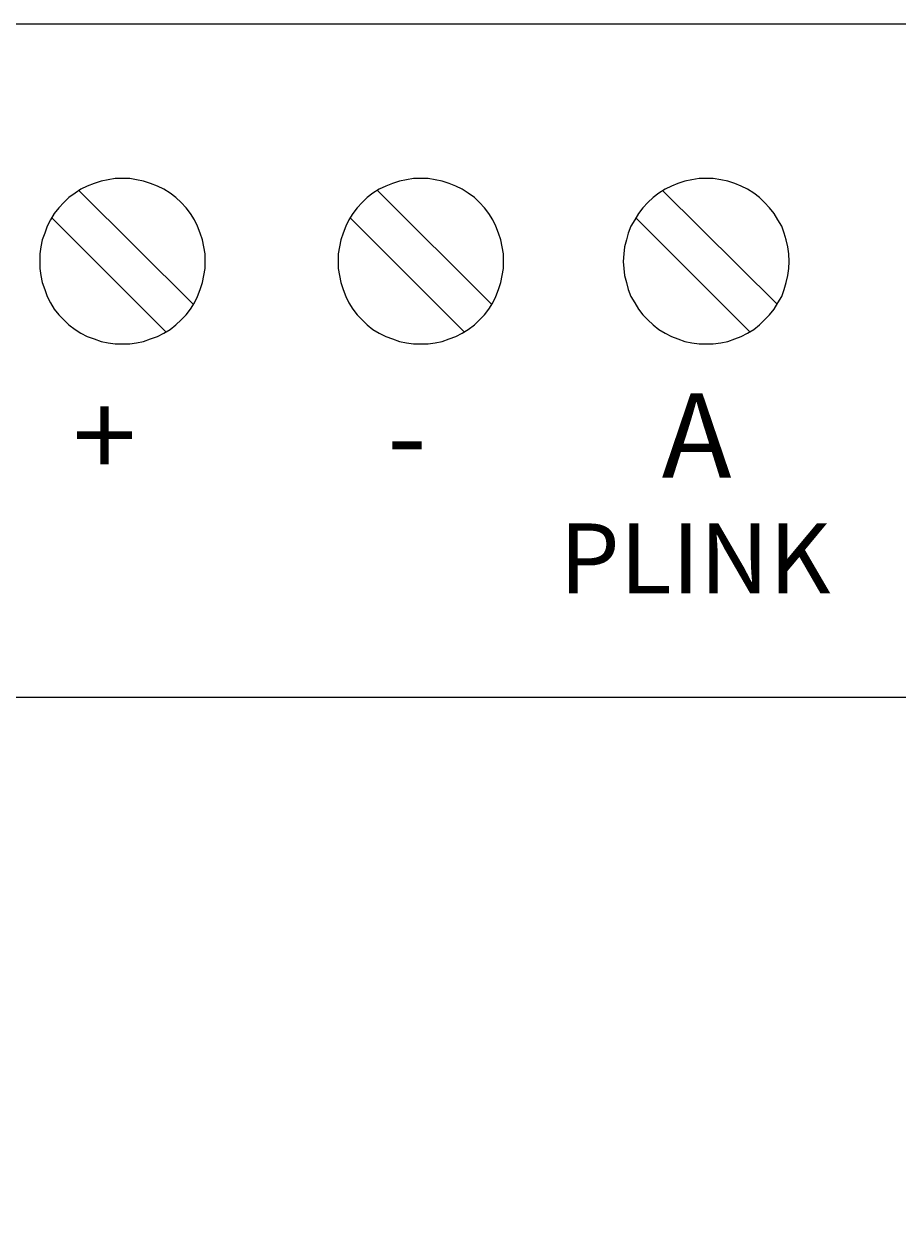
# Model space of a CAD drawing. Extents: x 158 to 434, y 172 to 461.
# Drawn here: x 243 to 264, y 362 to 390 of the extents above; entities that cross this region are included whole.
import ezdxf

# ---------------------------------------------------------------- set-up
doc = ezdxf.new("R2010")
doc.units = 0
doc.header["$MEASUREMENT"] = 0
doc.layers.add('Layer 1', color=7, linetype='Continuous', lineweight=0)

# ---------------------------------------------------------------- blocks, each defined once
blk = doc.blocks.new('Block_2')
at = {"layer": 'Layer 1'}
blk.add_lwpolyline([(183.898, 374.225), (337.434, 374.225), (337.434, 255.583), (183.898, 255.583)], close=True, dxfattribs=at)
blk = doc.blocks.new('Block_1')
at = {"layer": 'Layer 1'}
blk.add_blockref('Block_2', (0, 0), dxfattribs=at)

msp = doc.modelspace()

# ---------------------------------------------------------------- linework, layer by layer
at = {"layer": 'Layer 1', "color": 18, "lineweight": 18, "true_color": 0x010101}
for p, q in [((185.048, 390.256), (404.103, 390.256)), ((244.453, 386.29), (247.168, 383.588)), ((251.558, 386.29), (254.273, 383.588)), ((258.346, 386.29), (261.076, 383.588)), ((243.805, 385.641), (246.52, 382.924)), ((250.909, 385.641), (253.625, 382.924)), ((257.712, 385.641), (260.427, 382.924))]:
    msp.add_line(p, q, dxfattribs=at)
for points in [[(247.455, 384.599), (247.455, 384.781), (247.425, 384.947), (247.395, 385.113), (247.334, 385.279), (247.274, 385.445), (247.199, 385.596), (247.108, 385.746), (247.003, 385.882), (246.882, 386.003), (246.761, 386.124), (246.625, 386.229), (246.474, 386.32), (246.324, 386.395), (246.157, 386.456), (245.992, 386.516), (245.826, 386.546), (245.66, 386.577), (245.494, 386.577), (245.313, 386.577), (245.147, 386.546), (244.981, 386.516), (244.815, 386.456), (244.649, 386.395), (244.498, 386.32), (244.363, 386.229), (244.212, 386.124), (244.091, 386.003), (243.97, 385.882), (243.865, 385.746), (243.774, 385.596), (243.699, 385.445), (243.639, 385.279), (243.578, 385.113), (243.548, 384.947), (243.518, 384.781), (243.518, 384.599), (243.518, 384.433), (243.548, 384.268), (243.578, 384.102), (243.639, 383.936), (243.699, 383.769), (243.774, 383.618), (243.865, 383.467), (243.97, 383.332), (244.091, 383.211), (244.212, 383.09), (244.363, 382.984), (244.498, 382.894), (244.649, 382.818), (244.815, 382.758), (244.981, 382.697), (245.147, 382.667), (245.313, 382.637), (245.494, 382.637), (245.66, 382.637), (245.826, 382.667), (245.992, 382.697), (246.157, 382.758), (246.324, 382.818), (246.474, 382.894), (246.625, 382.984), (246.761, 383.09), (246.882, 383.211), (247.003, 383.332), (247.108, 383.467), (247.199, 383.618), (247.274, 383.769), (247.334, 383.936), (247.395, 384.102), (247.425, 384.268), (247.455, 384.433), (247.455, 384.599)], [(254.56, 384.599), (254.56, 384.781), (254.53, 384.947), (254.499, 385.113), (254.439, 385.279), (254.379, 385.445), (254.303, 385.596), (254.213, 385.746), (254.107, 385.882), (253.986, 386.003), (253.866, 386.124), (253.715, 386.229), (253.579, 386.32), (253.428, 386.395), (253.263, 386.456), (253.096, 386.516), (252.93, 386.546), (252.764, 386.577), (252.584, 386.577), (252.418, 386.577), (252.252, 386.546), (252.086, 386.516), (251.92, 386.456), (251.754, 386.395), (251.603, 386.32), (251.452, 386.229), (251.317, 386.124), (251.196, 386.003), (251.075, 385.882), (250.97, 385.746), (250.879, 385.596), (250.804, 385.445), (250.743, 385.279), (250.683, 385.113), (250.653, 384.947), (250.623, 384.781), (250.623, 384.599), (250.623, 384.433), (250.653, 384.268), (250.683, 384.102), (250.743, 383.936), (250.804, 383.769), (250.879, 383.618), (250.97, 383.467), (251.075, 383.332), (251.196, 383.211), (251.317, 383.09), (251.452, 382.984), (251.603, 382.894), (251.754, 382.818), (251.92, 382.758), (252.086, 382.697), (252.252, 382.667), (252.418, 382.637), (252.584, 382.637), (252.764, 382.637), (252.93, 382.667), (253.096, 382.697), (253.263, 382.758), (253.428, 382.818), (253.579, 382.894), (253.715, 382.984), (253.866, 383.09), (253.986, 383.211), (254.107, 383.332), (254.213, 383.467), (254.303, 383.618), (254.379, 383.769), (254.439, 383.936), (254.499, 384.102), (254.53, 384.268), (254.56, 384.433), (254.56, 384.599)], [(261.362, 384.599), (261.348, 384.781), (261.332, 384.947), (261.287, 385.113), (261.242, 385.279), (261.182, 385.445), (261.091, 385.596), (261.001, 385.746), (260.895, 385.882), (260.774, 386.003), (260.654, 386.124), (260.518, 386.229), (260.367, 386.32), (260.216, 386.395), (260.065, 386.456), (259.899, 386.516), (259.733, 386.546), (259.552, 386.577), (259.386, 386.577), (259.221, 386.577), (259.04, 386.546), (258.874, 386.516), (258.708, 386.456), (258.557, 386.395), (258.406, 386.32), (258.256, 386.229), (258.119, 386.124), (257.999, 386.003), (257.878, 385.882), (257.773, 385.746), (257.682, 385.596), (257.592, 385.445), (257.531, 385.279), (257.486, 385.113), (257.441, 384.947), (257.426, 384.781), (257.41, 384.599), (257.426, 384.433), (257.441, 384.268), (257.486, 384.102), (257.531, 383.936), (257.592, 383.769), (257.682, 383.618), (257.773, 383.467), (257.878, 383.332), (257.999, 383.211), (258.119, 383.09), (258.256, 382.984), (258.406, 382.894), (258.557, 382.818), (258.708, 382.758), (258.874, 382.697), (259.04, 382.667), (259.221, 382.637), (259.386, 382.637), (259.552, 382.637), (259.733, 382.667), (259.899, 382.697), (260.065, 382.758), (260.216, 382.818), (260.367, 382.894), (260.518, 382.984), (260.654, 383.09), (260.774, 383.211), (260.895, 383.332), (261.001, 383.467), (261.091, 383.618), (261.182, 383.769), (261.242, 383.936), (261.287, 384.102), (261.332, 384.268), (261.348, 384.433), (261.362, 384.599)]]:
    msp.add_lwpolyline(points, close=True, dxfattribs=at)

# ---------------------------------------------------------------- block references
at = {"layer": 'Layer 1'}
msp.add_blockref('Block_1', (0, 0), dxfattribs=at)

# ---------------------------------------------------------------- texts
at = {"layer": 'Layer 1', "char_height": 0.2, "attachment_point": 7}
for s, insert in [('\\C18;\\c65793;\\FTimes New Roman|b0|i0|c1;\\H2.002500;\\W1.001030;A', (258.325, 379.456)), ('\\C18;\\c65793;\\FTimes New Roman|b0|i0|c1;\\H2.002500;\\W1.001030;+', (244.299, 379.456)), ('\\C18;\\c65793;\\FTimes New Roman|b0|i0|c1;\\H2.002500;\\W1.001030;-', (251.785, 379.456)), ('\\C18;\\c65793;\\FTimes New Roman|b0|i0|c1;\\H1.667071;\\W1.001030;PLINK', (255.887, 376.699))]:
    msp.add_mtext(s, dxfattribs=dict(at, insert=insert))

doc.saveas('drawing.dxf')
